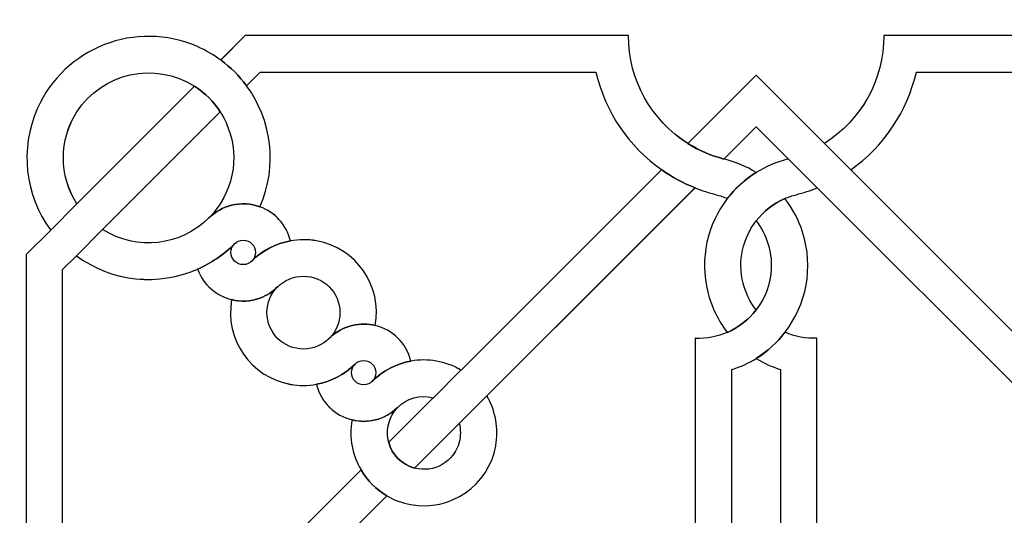
# Model space of a CAD drawing. Units: millimetres. Extents: x 46 to 198, y -115 to 132.
# Drawn here: x 125 to 173, y 23 to 48 of the extents above; entities that cross this region are included whole.
import ezdxf

# ---------------------------------------------------------------- set-up
doc = ezdxf.new("R2010")
doc.units = ezdxf.units.MM
doc.header["$MEASUREMENT"] = 0
doc.layers.add('layer 1', color=7, linetype='Continuous')

msp = doc.modelspace()

# ---------------------------------------------------------------- linework, layer by layer
at = {"layer": 'layer 1', "color": 250, "lineweight": 15}
for points, knots in [([(136.39, 38.662), (137.2812, 40.6948), (136.9572, 42.9531), (135.7315, 44.6208), (135.7315, 44.6208), (135.3797, 45.103), (134.9492, 45.5328), (134.4562, 45.8929), (134.4562, 45.8929), (134.1069, 46.1534), (133.7285, 46.3708), (133.3171, 46.5539), (133.3171, 46.5539), (130.2892, 47.8799), (126.7562, 46.5057), (125.4264, 43.4779), (125.4264, 43.4779), (124.5651, 41.5168), (124.8173, 39.2438), (126.0849, 37.5216)], [0, 0, 0, 0, 0.1666667, 0.1666667, 0.1666667, 0.1666667, 0.3333333, 0.3333333, 0.3333333, 0.3333333, 0.5, 0.5, 0.5, 0.5, 0.6666667, 0.6666667, 0.6666667, 0.6666667, 1, 1, 1, 1]), ([(154.5236, 47.0952), (154.5236, 44.8939), (155.6627, 42.9067), (157.4481, 41.7791), (157.4481, 41.7791), (157.9877, 41.4402), (158.5795, 41.1828), (159.2184, 41.0141), (159.2184, 41.0141), (159.2184, 41.0141), (159.2748, 40.9995), (159.2748, 40.9995)], [0, 0, 0, 0, 0.25, 0.25, 0.25, 0.25, 0.5, 0.5, 0.5, 0.5, 1, 1, 1, 1]), ([(128.6476, 37.5406), (130.3414, 36.4619), (132.5102, 36.7458), (133.8692, 38.1098), (133.8692, 38.1098), (134.0823, 38.3177), (134.2704, 38.5517), (134.4364, 38.8084), (134.4364, 38.8084), (135.3501, 40.2345), (135.291, 41.9972), (134.4364, 43.3327), (134.4364, 43.3327), (134.1222, 43.8304), (133.6962, 44.26), (133.1689, 44.6005), (133.1689, 44.6005), (131.218, 45.8472), (128.6255, 45.2818), (127.38, 43.3327), (127.38, 43.3327), (126.4965, 41.9541), (126.4964, 40.1883), (127.38, 38.8084)], [0, 0, 0, 0, 0.1428571, 0.1428571, 0.1428571, 0.1428571, 0.2857143, 0.2857143, 0.2857143, 0.2857143, 0.4285714, 0.4285714, 0.4285714, 0.4285714, 0.5714286, 0.5714286, 0.5714286, 0.5714286, 0.7142857, 0.7142857, 0.7142857, 0.7142857, 1, 1, 1, 1]), ([(152.9245, 45.3001), (153.3827, 43.3169), (154.5484, 41.6181), (156.1557, 40.4919), (156.1557, 40.4919), (156.6629, 40.1281), (157.2149, 39.8282), (157.7994, 39.5955), (157.7994, 39.5955), (158.1341, 39.4568), (158.4827, 39.3465), (158.837, 39.254)], [0, 0, 0, 0, 0.25, 0.25, 0.25, 0.25, 0.5, 0.5, 0.5, 0.5, 1, 1, 1, 1]), ([(175.3339, 30.6154), (175.3339, 30.6154), (165.4651, 40.4819), (165.4651, 40.4819), (165.4651, 40.4819), (165.4651, 40.4819), (160.8056, 45.1417), (160.8056, 45.1417)], [0, 0, 0, 0, 0.3333333, 0.3333333, 0.3333333, 0.3333333, 1, 1, 1, 1]), ([(124.8845, 36.3149), (124.8845, 36.3149), (126.0901, 37.5173), (126.0901, 37.5173), (126.0901, 37.5173), (126.0901, 37.5173), (127.38, 38.8084), (127.38, 38.8084), (127.38, 38.8084), (127.38, 38.8084), (133.1689, 44.6005), (133.1689, 44.6005)], [0, 0, 0, 0, 0.25, 0.25, 0.25, 0.25, 0.5, 0.5, 0.5, 0.5, 1, 1, 1, 1]), ([(126.6796, 35.5745), (126.6796, 35.5745), (127.3579, 36.2495), (127.3579, 36.2495), (127.3579, 36.2495), (127.3579, 36.2495), (128.6476, 37.5406), (128.6476, 37.5406), (128.6476, 37.5406), (128.6476, 37.5406), (134.4366, 43.3327), (134.4366, 43.3327)], [0, 0, 0, 0, 0.25, 0.25, 0.25, 0.25, 0.5, 0.5, 0.5, 0.5, 1, 1, 1, 1]), ([(174.0663, 29.3476), (174.0663, 29.3476), (163.8184, 39.5955), (163.8184, 39.5955), (163.8184, 39.5955), (163.8184, 39.5955), (163.8114, 39.5955), (163.8114, 39.5955), (163.8114, 39.5955), (163.8114, 39.5955), (162.3972, 41.0142), (162.3972, 41.0142), (162.3972, 41.0142), (162.3972, 41.0142), (162.3923, 41.0142), (162.3923, 41.0142), (162.3923, 41.0142), (162.3923, 41.0142), (160.8056, 42.6013), (160.8056, 42.6013)], [0, 0, 0, 0, 0.1666667, 0.1666667, 0.1666667, 0.1666667, 0.3333333, 0.3333333, 0.3333333, 0.3333333, 0.5, 0.5, 0.5, 0.5, 0.6666667, 0.6666667, 0.6666667, 0.6666667, 1, 1, 1, 1]), ([(162.3429, 40.9995), (161.7831, 40.8583), (161.2658, 40.6402), (160.8056, 40.3468), (160.8056, 40.3468), (160.253, 40.0063), (159.7756, 39.5684), (159.3916, 39.0682), (159.3916, 39.0682), (158.4162, 37.8057), (158.0073, 36.1227), (158.4288, 34.4589), (158.4288, 34.4589), (158.6045, 33.7377), (158.9358, 33.0638), (159.3916, 32.4757)], [0, 0, 0, 0, 0.2, 0.2, 0.2, 0.2, 0.4, 0.4, 0.4, 0.4, 0.6, 0.6, 0.6, 0.6, 1, 1, 1, 1]), ([(137.8903, 36.9835), (137.6926, 37.7904), (137.1107, 38.397), (136.39, 38.662), (136.39, 38.662), (135.9592, 38.8204), (135.4766, 38.8553), (134.9961, 38.7387), (134.9961, 38.7387), (134.5703, 38.6372), (134.1791, 38.4122), (133.8742, 38.1048)], [0, 0, 0, 0, 0.25, 0.25, 0.25, 0.25, 0.5, 0.5, 0.5, 0.5, 1, 1, 1, 1]), ([(159.6096, 30.64), (160.0401, 30.7763), (160.4413, 30.9645), (160.8101, 31.1921), (160.8101, 31.1921), (161.3623, 31.5364), (161.84, 31.9755), (162.2242, 32.4757), (162.2242, 32.4757), (163.274, 33.829), (163.6554, 35.6638), (163.0932, 37.419), (163.0932, 37.419), (162.9049, 38.0135), (162.6103, 38.5657), (162.2242, 39.0607), (162.2242, 39.0607), (162.2242, 39.0607), (162.2243, 39.0682), (162.2243, 39.0682)], [0, 0, 0, 0, 0.1666667, 0.1666667, 0.1666667, 0.1666667, 0.3333333, 0.3333333, 0.3333333, 0.3333333, 0.5, 0.5, 0.5, 0.5, 0.6666667, 0.6666667, 0.6666667, 0.6666667, 1, 1, 1, 1]), ([(157.8146, 32.1803), (158.3763, 32.1562), (158.9137, 32.2678), (159.3889, 32.4757), (159.3889, 32.4757), (159.9538, 32.7172), (160.4386, 33.0988), (160.8056, 33.5823), (160.8056, 33.5823), (161.2462, 34.1484), (161.5206, 34.8501), (161.5504, 35.6201), (161.5504, 35.6201), (161.5854, 36.4669), (161.3229, 37.2929), (160.8056, 37.9616), (160.8056, 37.9616), (160.8056, 37.9616), (160.8056, 37.9674), (160.8056, 37.9674)], [0, 0, 0, 0, 0.1666667, 0.1666667, 0.1666667, 0.1666667, 0.3333333, 0.3333333, 0.3333333, 0.3333333, 0.5, 0.5, 0.5, 0.5, 0.6666667, 0.6666667, 0.6666667, 0.6666667, 1, 1, 1, 1]), ([(160.8056, 37.9616), (160.1565, 37.1256), (159.8866, 36.0055), (160.1667, 34.8937), (160.1667, 34.8937), (160.2878, 34.4185), (160.5058, 33.9702), (160.8056, 33.5823), (160.8056, 33.5823), (160.8056, 33.5823), (160.8056, 33.5767), (160.8056, 33.5767)], [0, 0, 0, 0, 0.25, 0.25, 0.25, 0.25, 0.5, 0.5, 0.5, 0.5, 1, 1, 1, 1]), ([(127.3579, 36.2495), (129.128, 34.9458), (131.4061, 34.7485), (133.3171, 35.5903), (133.3171, 35.5903), (133.981, 35.8769), (134.5999, 36.2926), (135.142, 36.837)], [0, 0, 0, 0, 0.3333333, 0.3333333, 0.3333333, 0.3333333, 1, 1, 1, 1]), ([(135.989, 35.9915), (136.1004, 36.0981), (136.1669, 36.2495), (136.1669, 36.4163), (136.1669, 36.4163), (136.1669, 36.746), (135.8975, 37.0146), (135.5678, 37.0146), (135.5678, 37.0146), (135.4018, 37.0146), (135.2484, 36.9486), (135.142, 36.837), (135.142, 36.837), (135.0306, 36.7319), (134.9638, 36.5823), (134.9638, 36.4163), (134.9638, 36.4163), (134.9638, 36.0797), (135.2338, 35.8122), (135.5678, 35.8122), (135.5678, 35.8122), (135.7367, 35.8122), (135.8823, 35.8799), (135.9888, 35.9915), (135.9888, 35.9915), (135.9888, 35.9915), (135.989, 35.9915), (135.989, 35.9915)], [0, 0, 0, 0, 0.125, 0.125, 0.125, 0.125, 0.25, 0.25, 0.25, 0.25, 0.375, 0.375, 0.375, 0.375, 0.5, 0.5, 0.5, 0.5, 0.625, 0.625, 0.625, 0.625, 0.75, 0.75, 0.75, 0.75, 1, 1, 1, 1]), ([(142.0648, 32.8117), (142.4193, 34.7626), (141.1217, 36.6342), (139.1681, 36.9835), (139.1681, 36.9835), (138.7372, 37.0602), (138.306, 37.0602), (137.8903, 36.9784), (137.8903, 36.9784), (137.1798, 36.8523), (136.5111, 36.5106), (135.9888, 35.9915)], [0, 0, 0, 0, 0.25, 0.25, 0.25, 0.25, 0.5, 0.5, 0.5, 0.5, 1, 1, 1, 1]), ([(133.3173, 35.5903), (133.6024, 34.812), (134.2508, 34.2706), (134.9961, 34.09), (134.9961, 34.09), (135.4419, 33.9754), (135.9248, 33.9925), (136.39, 34.1642), (136.39, 34.1642), (136.7147, 34.2846), (137.0093, 34.4729), (137.2564, 34.7157)], [0, 0, 0, 0, 0.25, 0.25, 0.25, 0.25, 0.5, 0.5, 0.5, 0.5, 1, 1, 1, 1]), ([(139.8268, 32.2132), (140.1362, 32.5326), (140.3243, 32.9674), (140.3243, 33.4491), (140.3243, 33.4491), (140.3243, 34.4431), (139.5244, 35.243), (138.5292, 35.243), (138.5292, 35.243), (138.0317, 35.243), (137.5861, 35.0421), (137.2616, 34.7239), (137.2616, 34.7239), (137.2616, 34.7239), (137.2566, 34.7157), (137.2566, 34.7157), (137.2566, 34.7157), (136.9319, 34.3912), (136.7343, 33.9456), (136.7343, 33.4491), (136.7343, 33.4491), (136.7343, 32.4547), (137.5367, 31.6542), (138.5292, 31.6542), (138.5292, 31.6542), (139.0267, 31.6542), (139.4725, 31.8558), (139.797, 32.1803), (139.797, 32.1803), (139.797, 32.1803), (139.8268, 32.2132), (139.8268, 32.2132), (139.8268, 32.2132), (139.8268, 32.2132), (139.8268, 32.2132), (139.8268, 32.2132)], [0, 0, 0, 0, 0.1, 0.1, 0.1, 0.1, 0.2, 0.2, 0.2, 0.2, 0.3, 0.3, 0.3, 0.3, 0.4, 0.4, 0.4, 0.4, 0.5, 0.5, 0.5, 0.5, 0.6, 0.6, 0.6, 0.6, 0.7, 0.7, 0.7, 0.7, 0.8, 0.8, 0.8, 0.8, 1, 1, 1, 1]), ([(134.9963, 34.09), (134.6395, 32.1366), (135.9369, 30.2636), (137.8903, 29.9155), (137.8903, 29.9155), (138.3213, 29.8401), (138.7523, 29.8401), (139.1681, 29.9193), (139.1681, 29.9193), (139.8787, 30.0467), (140.5474, 30.3884), (141.0697, 30.91)], [0, 0, 0, 0, 0.25, 0.25, 0.25, 0.25, 0.5, 0.5, 0.5, 0.5, 1, 1, 1, 1]), ([(143.8182, 31.0559), (143.8182, 31.0559), (143.8182, 31.0609), (143.8182, 31.0609), (143.8182, 31.0609), (143.5949, 31.9546), (142.9015, 32.6094), (142.0648, 32.8115), (142.0648, 32.8115), (141.7036, 32.9017), (141.315, 32.9055), (140.9233, 32.8115), (140.9233, 32.8115), (140.5126, 32.7159), (140.131, 32.5068), (139.8268, 32.2132)], [0, 0, 0, 0, 0.2, 0.2, 0.2, 0.2, 0.4, 0.4, 0.4, 0.4, 0.6, 0.6, 0.6, 0.6, 1, 1, 1, 1]), ([(141.9165, 30.0607), (142.0231, 30.1755), (142.0896, 30.3205), (142.0896, 30.4892), (142.0896, 30.4892), (142.0896, 30.8182), (141.8246, 31.0856), (141.4905, 31.0856), (141.4905, 31.0856), (141.3245, 31.0856), (141.1761, 31.0223), (141.0697, 30.91), (141.0697, 30.91), (140.9582, 30.8011), (140.8935, 30.6508), (140.8935, 30.4892), (140.8935, 30.4892), (140.8935, 30.1532), (141.161, 29.8907), (141.4905, 29.8907), (141.4905, 29.8907), (141.6585, 29.8909), (141.81, 29.9542), (141.9165, 30.0607), (141.9165, 30.0607), (141.9165, 30.0607), (141.9165, 30.0607), (141.9165, 30.0607)], [0, 0, 0, 0, 0.125, 0.125, 0.125, 0.125, 0.25, 0.25, 0.25, 0.25, 0.375, 0.375, 0.375, 0.375, 0.5, 0.5, 0.5, 0.5, 0.625, 0.625, 0.625, 0.625, 0.75, 0.75, 0.75, 0.75, 1, 1, 1, 1]), ([(146.2837, 30.6154), (146.2837, 30.6154), (146.2793, 30.6154), (146.2793, 30.6154), (146.2793, 30.6154), (145.5161, 31.066), (144.64, 31.2079), (143.818, 31.0609), (143.818, 31.0609), (143.1119, 30.9348), (142.4489, 30.6013), (141.9165, 30.0607)], [0, 0, 0, 0, 0.25, 0.25, 0.25, 0.25, 0.5, 0.5, 0.5, 0.5, 1, 1, 1, 1]), ([(160.8056, 31.1921), (160.8056, 31.1921), (160.8101, 31.1921), (160.8101, 31.1921), (160.8101, 31.1921), (161.1866, 30.9594), (161.5852, 30.7763), (162.0062, 30.64)], [0, 0, 0, 0, 0.3333333, 0.3333333, 0.3333333, 0.3333333, 1, 1, 1, 1]), ([(139.1681, 29.9155), (139.3862, 29.0231), (140.0866, 28.3671), (140.9233, 28.1592), (140.9233, 28.1592), (141.2828, 28.0698), (141.6736, 28.066), (142.0648, 28.1592), (142.0648, 28.1592), (142.4762, 28.2606), (142.8451, 28.4685), (143.1493, 28.7633), (143.1493, 28.7633), (143.164, 28.7746), (143.1841, 28.7929), (143.1841, 28.7929)], [0, 0, 0, 0, 0.2, 0.2, 0.2, 0.2, 0.4, 0.4, 0.4, 0.4, 0.6, 0.6, 0.6, 0.6, 1, 1, 1, 1]), ([(140.9233, 28.1592), (140.7605, 27.2776), (140.9384, 26.411), (141.3644, 25.6954), (141.3644, 25.6954), (141.6688, 25.1783), (142.1047, 24.7383), (142.632, 24.4278), (142.632, 24.4278), (142.9858, 24.2147), (143.387, 24.064), (143.818, 23.9873), (143.818, 23.9873), (145.7716, 23.638), (147.6407, 24.9304), (147.9925, 26.8839), (147.9925, 26.8839), (148.1434, 27.7307), (147.9875, 28.6073), (147.5514, 29.3476)], [0, 0, 0, 0, 0.1666667, 0.1666667, 0.1666667, 0.1666667, 0.3333333, 0.3333333, 0.3333333, 0.3333333, 0.5, 0.5, 0.5, 0.5, 0.6666667, 0.6666667, 0.6666667, 0.6666667, 1, 1, 1, 1]), ([(144.9248, 29.257), (144.9248, 29.257), (144.9171, 29.257), (144.9171, 29.257), (144.9171, 29.257), (144.2636, 29.4358), (143.5949, 29.2215), (143.1543, 28.7581), (143.1543, 28.7581), (142.9559, 28.5502), (142.8052, 28.2879), (142.7233, 27.9893), (142.7233, 27.9893), (142.6365, 27.6736), (142.6415, 27.3554), (142.7233, 27.0607), (142.7233, 27.0607), (142.8794, 26.4567), (143.3476, 25.9604), (143.991, 25.7874), (143.991, 25.7874), (144.9496, 25.5306), (145.9326, 26.1016), (146.1924, 27.0607), (146.1924, 27.0607), (146.2716, 27.3644), (146.2716, 27.6838), (146.1924, 27.9893)], [0, 0, 0, 0, 0.125, 0.125, 0.125, 0.125, 0.25, 0.25, 0.25, 0.25, 0.375, 0.375, 0.375, 0.375, 0.5, 0.5, 0.5, 0.5, 0.625, 0.625, 0.625, 0.625, 0.75, 0.75, 0.75, 0.75, 1, 1, 1, 1]), ([(141.3644, 25.6956), (141.3644, 25.6956), (131.4925, 15.8291), (131.4925, 15.8291), (131.4925, 15.8291), (131.4925, 15.8291), (130.1974, 14.529), (130.1974, 14.529), (130.1974, 14.529), (130.1974, 14.529), (126.8356, 11.1741), (126.8356, 11.1741)], [0, 0, 0, 0, 0.25, 0.25, 0.25, 0.25, 0.5, 0.5, 0.5, 0.5, 1, 1, 1, 1])]:
    msp.add_open_spline(points, degree=3, knots=knots, dxfattribs=at)
at = {"layer": 'layer 1', "color": 147}
for points, knots in [([(135.7315, 44.6207), (136.9575, 42.9543), (137.2812, 40.6945), (136.39, 38.6619), (136.39, 38.6619), (135.9592, 38.8204), (135.4766, 38.8552), (134.9962, 38.7386), (134.9962, 38.7386), (134.5703, 38.6371), (134.1792, 38.4134), (133.8743, 38.1047), (133.8743, 38.1047), (133.8743, 38.1047), (133.8694, 38.1098), (133.8694, 38.1098), (133.8694, 38.1098), (134.0823, 38.3176), (134.2705, 38.5503), (134.4365, 38.8096), (134.4365, 38.8096), (135.3501, 40.2356), (135.2885, 41.9972), (134.4365, 43.3314), (134.4365, 43.3314), (134.1222, 43.8303), (133.6962, 44.2599), (133.1689, 44.5992), (133.1689, 44.5992), (131.218, 45.8472), (128.6255, 45.2817), (127.3775, 43.3314), (127.3775, 43.3314), (126.4966, 41.954), (126.4964, 40.187), (127.3775, 38.8096), (127.3775, 38.8096), (127.3775, 38.8096), (126.0902, 37.5172), (126.0902, 37.5172), (126.0902, 37.5172), (126.0902, 37.5172), (126.0851, 37.5203), (126.0851, 37.5203), (126.0851, 37.5203), (124.8174, 39.2439), (124.5651, 41.5167), (125.4265, 43.4791), (125.4265, 43.4791), (126.7537, 46.5058), (130.2893, 47.8798), (133.3171, 46.5526), (133.3171, 46.5526), (133.7287, 46.3695), (134.107, 46.1533), (134.4562, 45.8915), (134.4562, 45.8915), (134.9494, 45.5327), (135.3798, 45.1017), (135.7315, 44.6207), (135.7315, 44.6207), (135.7315, 44.6207), (135.7315, 44.6207), (135.7315, 44.6207)], [0, 0, 0, 0, 0.0588235, 0.0588235, 0.0588235, 0.0588235, 0.1176471, 0.1176471, 0.1176471, 0.1176471, 0.1764706, 0.1764706, 0.1764706, 0.1764706, 0.2352941, 0.2352941, 0.2352941, 0.2352941, 0.2941176, 0.2941176, 0.2941176, 0.2941176, 0.3529412, 0.3529412, 0.3529412, 0.3529412, 0.4117647, 0.4117647, 0.4117647, 0.4117647, 0.4705882, 0.4705882, 0.4705882, 0.4705882, 0.5294118, 0.5294118, 0.5294118, 0.5294118, 0.5882353, 0.5882353, 0.5882353, 0.5882353, 0.6470588, 0.6470588, 0.6470588, 0.6470588, 0.7058824, 0.7058824, 0.7058824, 0.7058824, 0.7647059, 0.7647059, 0.7647059, 0.7647059, 0.8235294, 0.8235294, 0.8235294, 0.8235294, 0.8823529, 0.8823529, 0.8823529, 0.8823529, 1, 1, 1, 1]), ([(157.7994, 39.5969), (157.2149, 39.8282), (156.6628, 40.1293), (156.1558, 40.4919), (156.1558, 40.4919), (154.5484, 41.6182), (153.3827, 43.3168), (152.9245, 45.3013), (152.9245, 45.3013), (152.9245, 45.3013), (136.4046, 45.3015), (136.4046, 45.3015), (136.4046, 45.3015), (136.4046, 45.3015), (135.7315, 44.6207), (135.7315, 44.6207), (135.7315, 44.6207), (135.3823, 45.1017), (134.9493, 45.5327), (134.4588, 45.8941), (134.4588, 45.8941), (134.4588, 45.8941), (135.6644, 47.0952), (135.6644, 47.0952), (135.6644, 47.0952), (135.6644, 47.0952), (154.5236, 47.0952), (154.5236, 47.0952), (154.5236, 47.0952), (154.5236, 44.8938), (155.6627, 42.9054), (157.4481, 41.7817), (157.4481, 41.7817), (157.9877, 41.4402), (158.5795, 41.184), (159.2184, 41.014), (159.2184, 41.014), (159.2382, 41.009), (159.2528, 41.0039), (159.2749, 41.0007), (159.2749, 41.0007), (159.8175, 40.8645), (160.3347, 40.6451), (160.8057, 40.3505), (160.8057, 40.3505), (160.8057, 40.3505), (160.8057, 40.3454), (160.8057, 40.3454), (160.8057, 40.3454), (160.253, 40.0062), (159.7756, 39.5721), (159.3916, 39.0694), (159.3916, 39.0694), (159.2136, 39.1423), (159.0251, 39.2088), (158.837, 39.2577), (158.837, 39.2577), (158.4827, 39.3452), (158.1339, 39.4568), (157.7994, 39.5967), (157.7994, 39.5967), (157.7994, 39.5967), (157.7994, 39.5969), (157.7994, 39.5969)], [0, 0, 0, 0, 0.0588235, 0.0588235, 0.0588235, 0.0588235, 0.1176471, 0.1176471, 0.1176471, 0.1176471, 0.1764706, 0.1764706, 0.1764706, 0.1764706, 0.2352941, 0.2352941, 0.2352941, 0.2352941, 0.2941176, 0.2941176, 0.2941176, 0.2941176, 0.3529412, 0.3529412, 0.3529412, 0.3529412, 0.4117647, 0.4117647, 0.4117647, 0.4117647, 0.4705882, 0.4705882, 0.4705882, 0.4705882, 0.5294118, 0.5294118, 0.5294118, 0.5294118, 0.5882353, 0.5882353, 0.5882353, 0.5882353, 0.6470588, 0.6470588, 0.6470588, 0.6470588, 0.7058824, 0.7058824, 0.7058824, 0.7058824, 0.7647059, 0.7647059, 0.7647059, 0.7647059, 0.8235294, 0.8235294, 0.8235294, 0.8235294, 0.8823529, 0.8823529, 0.8823529, 0.8823529, 1, 1, 1, 1]), ([(187.1792, 43.3276), (187.1792, 43.3276), (185.8843, 44.6207), (185.8843, 44.6207), (185.8843, 44.6207), (185.8843, 44.6207), (185.2062, 45.3015), (185.2062, 45.3015), (185.2062, 45.3015), (185.2062, 45.3015), (168.6913, 45.3015), (168.6913, 45.3015), (168.6913, 45.3015), (168.2432, 43.353), (167.0965, 41.6378), (165.4651, 40.4866), (165.4651, 40.4866), (165.4651, 40.4866), (165.4651, 40.4818), (165.4651, 40.4818), (165.4651, 40.4818), (165.4651, 40.4818), (164.1677, 41.7792), (164.1677, 41.7792), (164.1677, 41.7792), (165.9924, 42.9352), (167.094, 44.9395), (167.094, 47.0952), (167.094, 47.0952), (167.094, 47.0952), (185.9509, 47.0952), (185.9509, 47.0952), (185.9509, 47.0952), (185.9509, 47.0952), (187.1571, 45.8883), (187.1571, 45.8883), (187.1571, 45.8883), (187.1571, 45.8883), (188.4471, 44.5992), (188.4471, 44.5992), (188.4471, 44.5992), (188.4471, 44.5992), (194.2358, 38.8096), (194.2358, 38.8096), (194.2358, 38.8096), (193.8967, 38.2823), (193.4607, 37.8563), (192.963, 37.5418), (192.963, 37.5418), (192.963, 37.5418), (187.1792, 43.3276), (187.1792, 43.3276)], [0, 0, 0, 0, 0.0714286, 0.0714286, 0.0714286, 0.0714286, 0.1428571, 0.1428571, 0.1428571, 0.1428571, 0.2142857, 0.2142857, 0.2142857, 0.2142857, 0.2857143, 0.2857143, 0.2857143, 0.2857143, 0.3571429, 0.3571429, 0.3571429, 0.3571429, 0.4285714, 0.4285714, 0.4285714, 0.4285714, 0.5, 0.5, 0.5, 0.5, 0.5714286, 0.5714286, 0.5714286, 0.5714286, 0.6428571, 0.6428571, 0.6428571, 0.6428571, 0.7142857, 0.7142857, 0.7142857, 0.7142857, 0.7857143, 0.7857143, 0.7857143, 0.7857143, 0.8571429, 0.8571429, 0.8571429, 0.8571429, 1, 1, 1, 1]), ([(165.4651, 40.4818), (165.4651, 40.4818), (175.3339, 30.6153), (175.3339, 30.6153), (175.3339, 30.6153), (174.8143, 30.3104), (174.3738, 29.8749), (174.0664, 29.3475), (174.0664, 29.3475), (174.0664, 29.3475), (163.8184, 39.5969), (163.8184, 39.5969), (163.8184, 39.5969), (163.8184, 39.5969), (163.8114, 39.5969), (163.8114, 39.5969), (163.8114, 39.5969), (163.8114, 39.5969), (162.3972, 41.0142), (162.3972, 41.0142), (162.3972, 41.0142), (162.3972, 41.0142), (162.3924, 41.0142), (162.3924, 41.0142), (162.3924, 41.0142), (162.3924, 41.0142), (160.8057, 42.6012), (160.8057, 42.6012), (160.8057, 42.6012), (160.8057, 42.6012), (159.2186, 41.0142), (159.2186, 41.0142), (159.2186, 41.0142), (158.5797, 41.184), (157.985, 41.44), (157.4481, 41.779), (157.4481, 41.779), (157.4481, 41.779), (160.8057, 45.143), (160.8057, 45.143), (160.8057, 45.143), (160.8057, 45.143), (165.4651, 40.4818), (165.4651, 40.4818)], [0, 0, 0, 0, 0.0833333, 0.0833333, 0.0833333, 0.0833333, 0.1666667, 0.1666667, 0.1666667, 0.1666667, 0.25, 0.25, 0.25, 0.25, 0.3333333, 0.3333333, 0.3333333, 0.3333333, 0.4166667, 0.4166667, 0.4166667, 0.4166667, 0.5, 0.5, 0.5, 0.5, 0.5833333, 0.5833333, 0.5833333, 0.5833333, 0.6666667, 0.6666667, 0.6666667, 0.6666667, 0.75, 0.75, 0.75, 0.75, 0.8333333, 0.8333333, 0.8333333, 0.8333333, 1, 1, 1, 1]), ([(134.4367, 43.3314), (134.4367, 43.3314), (128.6476, 37.5418), (128.6476, 37.5418), (128.6476, 37.5418), (128.6476, 37.5418), (127.3579, 36.2494), (127.3579, 36.2494), (127.3579, 36.2494), (127.3579, 36.2494), (126.6797, 35.5744), (126.6797, 35.5744), (126.6797, 35.5744), (126.6797, 35.5744), (126.6797, 19.0539), (126.6797, 19.0539), (126.6797, 19.0539), (128.6255, 18.6078), (130.3412, 17.4604), (131.4924, 15.8303), (131.4924, 15.8303), (131.4924, 15.8303), (130.1975, 14.5289), (130.1975, 14.5289), (130.1975, 14.5289), (129.0413, 16.3576), (127.0383, 17.4554), (124.8846, 17.4554), (124.8846, 17.4554), (124.8846, 17.4554), (124.8846, 36.3148), (124.8846, 36.3148), (124.8846, 36.3148), (124.8846, 36.3148), (126.0902, 37.5172), (126.0902, 37.5172), (126.0902, 37.5172), (126.0902, 37.5172), (127.38, 38.8096), (127.38, 38.8096), (127.38, 38.8096), (127.38, 38.8096), (133.1689, 44.5992), (133.1689, 44.5992), (133.1689, 44.5992), (133.6962, 44.2599), (134.1222, 43.8302), (134.4365, 43.3314), (134.4365, 43.3314), (134.4365, 43.3314), (134.4367, 43.3314), (134.4367, 43.3314)], [0, 0, 0, 0, 0.0714286, 0.0714286, 0.0714286, 0.0714286, 0.1428571, 0.1428571, 0.1428571, 0.1428571, 0.2142857, 0.2142857, 0.2142857, 0.2142857, 0.2857143, 0.2857143, 0.2857143, 0.2857143, 0.3571429, 0.3571429, 0.3571429, 0.3571429, 0.4285714, 0.4285714, 0.4285714, 0.4285714, 0.5, 0.5, 0.5, 0.5, 0.5714286, 0.5714286, 0.5714286, 0.5714286, 0.6428571, 0.6428571, 0.6428571, 0.6428571, 0.7142857, 0.7142857, 0.7142857, 0.7142857, 0.7857143, 0.7857143, 0.7857143, 0.7857143, 0.8571429, 0.8571429, 0.8571429, 0.8571429, 1, 1, 1, 1]), ([(162.3972, 41.0142), (162.3972, 41.0142), (163.8114, 39.5969), (163.8114, 39.5969), (163.8114, 39.5969), (163.4724, 39.4568), (163.1324, 39.3477), (162.7788, 39.2577), (162.7788, 39.2577), (162.5855, 39.2058), (162.4022, 39.1423), (162.2242, 39.0694), (162.2242, 39.0694), (162.2242, 39.0694), (162.2244, 39.0631), (162.2244, 39.0631), (162.2244, 39.0631), (161.6571, 38.8229), (161.1765, 38.4407), (160.8057, 37.9671), (160.8057, 37.9671), (160.8057, 37.9671), (160.8057, 37.9628), (160.8057, 37.9628), (160.8057, 37.9628), (160.1565, 37.1243), (159.8866, 36.0067), (160.1668, 34.8936), (160.1668, 34.8936), (160.2879, 34.4184), (160.5058, 33.9714), (160.8057, 33.5822), (160.8057, 33.5822), (160.4388, 33.1), (159.9538, 32.7196), (159.389, 32.4744), (159.389, 32.4744), (158.9333, 33.0639), (158.6043, 33.7389), (158.4288, 34.4576), (158.4288, 34.4576), (158.0075, 36.1215), (158.416, 37.8068), (159.389, 39.0694), (159.389, 39.0694), (159.7758, 39.5683), (160.253, 40.0062), (160.8057, 40.3454), (160.8057, 40.3454), (161.266, 40.6401), (161.7831, 40.8582), (162.3402, 41.0007), (162.3402, 41.0007), (162.358, 41.0039), (162.3726, 41.009), (162.3922, 41.014), (162.3922, 41.014), (162.3922, 41.014), (162.3972, 41.0142), (162.3972, 41.0142)], [0, 0, 0, 0, 0.0625, 0.0625, 0.0625, 0.0625, 0.125, 0.125, 0.125, 0.125, 0.1875, 0.1875, 0.1875, 0.1875, 0.25, 0.25, 0.25, 0.25, 0.3125, 0.3125, 0.3125, 0.3125, 0.375, 0.375, 0.375, 0.375, 0.4375, 0.4375, 0.4375, 0.4375, 0.5, 0.5, 0.5, 0.5, 0.5625, 0.5625, 0.5625, 0.5625, 0.625, 0.625, 0.625, 0.625, 0.6875, 0.6875, 0.6875, 0.6875, 0.75, 0.75, 0.75, 0.75, 0.8125, 0.8125, 0.8125, 0.8125, 0.875, 0.875, 0.875, 0.875, 1, 1, 1, 1]), ([(157.7994, 39.5969), (157.7994, 39.5969), (143.9912, 25.7886), (143.9912, 25.7886), (143.9912, 25.7886), (143.3478, 25.9604), (142.8793, 26.4553), (142.7233, 27.0594), (142.7233, 27.0594), (142.7233, 27.0594), (144.9171, 29.2557), (144.9171, 29.2557), (144.9171, 29.2557), (144.9171, 29.2557), (144.9248, 29.2557), (144.9248, 29.2557), (144.9248, 29.2557), (144.9248, 29.2557), (146.2794, 30.6153), (146.2794, 30.6153), (146.2794, 30.6153), (146.2794, 30.6153), (146.2837, 30.6153), (146.2837, 30.6153), (146.2837, 30.6153), (146.2837, 30.6153), (156.1507, 40.4866), (156.1507, 40.4866), (156.1507, 40.4866), (156.1507, 40.4866), (156.1559, 40.4919), (156.1559, 40.4919), (156.1559, 40.4919), (156.663, 40.1293), (157.2149, 39.8282), (157.7994, 39.5967), (157.7994, 39.5967), (157.7994, 39.5967), (157.7994, 39.5969), (157.7994, 39.5969)], [0, 0, 0, 0, 0.0909091, 0.0909091, 0.0909091, 0.0909091, 0.1818182, 0.1818182, 0.1818182, 0.1818182, 0.2727273, 0.2727273, 0.2727273, 0.2727273, 0.3636364, 0.3636364, 0.3636364, 0.3636364, 0.4545455, 0.4545455, 0.4545455, 0.4545455, 0.5454545, 0.5454545, 0.5454545, 0.5454545, 0.6363636, 0.6363636, 0.6363636, 0.6363636, 0.7272727, 0.7272727, 0.7272727, 0.7272727, 0.8181818, 0.8181818, 0.8181818, 0.8181818, 1, 1, 1, 1]), ([(137.8903, 36.9848), (137.8903, 36.9848), (137.8903, 36.9784), (137.8903, 36.9784), (137.8903, 36.9784), (137.1799, 36.8537), (136.5111, 36.5119), (135.9888, 35.9902), (135.9888, 35.9902), (136.1004, 36.0967), (136.1669, 36.2494), (136.1669, 36.4162), (136.1669, 36.4162), (136.1671, 36.7471), (135.8976, 37.0145), (135.5679, 37.0145), (135.5679, 37.0145), (135.4019, 37.0145), (135.2484, 36.9485), (135.142, 36.837), (135.142, 36.837), (134.6, 36.2926), (133.9808, 35.8781), (133.3171, 35.5902), (133.3171, 35.5902), (131.4061, 34.7472), (129.1281, 34.9456), (127.3578, 36.2494), (127.3578, 36.2494), (127.3578, 36.2494), (128.6451, 37.5418), (128.6451, 37.5418), (128.6451, 37.5418), (130.3387, 36.4618), (132.5102, 36.747), (133.8692, 38.1098), (133.8692, 38.1098), (133.8692, 38.1098), (133.8743, 38.1047), (133.8743, 38.1047), (133.8743, 38.1047), (134.1794, 38.4134), (134.5703, 38.6371), (134.9962, 38.7386), (134.9962, 38.7386), (135.4768, 38.8552), (135.959, 38.8179), (136.39, 38.6619), (136.39, 38.6619), (137.1107, 38.3969), (137.6927, 37.7903), (137.8903, 36.9847), (137.8903, 36.9847), (137.8903, 36.9847), (137.8903, 36.9848), (137.8903, 36.9848)], [0, 0, 0, 0, 0.0666667, 0.0666667, 0.0666667, 0.0666667, 0.1333333, 0.1333333, 0.1333333, 0.1333333, 0.2, 0.2, 0.2, 0.2, 0.2666667, 0.2666667, 0.2666667, 0.2666667, 0.3333333, 0.3333333, 0.3333333, 0.3333333, 0.4, 0.4, 0.4, 0.4, 0.4666667, 0.4666667, 0.4666667, 0.4666667, 0.5333333, 0.5333333, 0.5333333, 0.5333333, 0.6, 0.6, 0.6, 0.6, 0.6666667, 0.6666667, 0.6666667, 0.6666667, 0.7333333, 0.7333333, 0.7333333, 0.7333333, 0.8, 0.8, 0.8, 0.8, 0.8666667, 0.8666667, 0.8666667, 0.8666667, 1, 1, 1, 1]), ([(160.8057, 33.5822), (161.2462, 34.1484), (161.5206, 34.85), (161.5504, 35.6188), (161.5504, 35.6188), (161.5854, 36.4658), (161.3229, 37.2928), (160.8057, 37.9628), (160.8057, 37.9628), (160.8057, 37.9628), (160.8057, 37.9673), (160.8057, 37.9673), (160.8057, 37.9673), (161.1765, 38.4407), (161.657, 38.8229), (162.2267, 39.0631), (162.2267, 39.0631), (162.6103, 38.5669), (162.905, 38.0147), (163.0933, 37.4189), (163.0933, 37.4189), (163.6554, 35.6677), (163.2738, 33.8289), (162.2267, 32.4744), (162.2267, 32.4744), (161.8402, 31.9742), (161.3648, 31.5363), (160.8102, 31.192), (160.8102, 31.192), (160.4413, 30.9658), (160.0399, 30.7775), (159.6096, 30.6399), (159.6096, 30.6399), (159.6096, 30.6399), (159.6096, 20.9739), (159.6096, 20.9739), (159.6096, 20.9739), (158.7477, 20.8764), (157.8962, 20.6492), (157.0888, 20.3217), (157.0888, 20.3217), (157.0888, 20.3217), (157.0838, 20.3217), (157.0838, 20.3217), (157.0838, 20.3217), (156.8613, 20.8947), (156.5095, 21.417), (156.0639, 21.8378), (156.0639, 21.8378), (156.6331, 22.092), (157.2149, 22.2999), (157.8145, 22.4546), (157.8145, 22.4546), (157.8145, 22.4546), (157.8147, 32.1835), (157.8147, 32.1835), (157.8147, 32.1835), (158.3763, 32.1562), (158.9137, 32.2665), (159.389, 32.4744), (159.389, 32.4744), (159.9538, 32.7196), (160.4413, 33.1), (160.8057, 33.5822), (160.8057, 33.5822), (160.8057, 33.5822), (160.8057, 33.5822), (160.8057, 33.5822)], [0, 0, 0, 0, 0.0555556, 0.0555556, 0.0555556, 0.0555556, 0.1111111, 0.1111111, 0.1111111, 0.1111111, 0.1666667, 0.1666667, 0.1666667, 0.1666667, 0.2222222, 0.2222222, 0.2222222, 0.2222222, 0.2777778, 0.2777778, 0.2777778, 0.2777778, 0.3333333, 0.3333333, 0.3333333, 0.3333333, 0.3888889, 0.3888889, 0.3888889, 0.3888889, 0.4444444, 0.4444444, 0.4444444, 0.4444444, 0.5, 0.5, 0.5, 0.5, 0.5555556, 0.5555556, 0.5555556, 0.5555556, 0.6111111, 0.6111111, 0.6111111, 0.6111111, 0.6666667, 0.6666667, 0.6666667, 0.6666667, 0.7222222, 0.7222222, 0.7222222, 0.7222222, 0.7777778, 0.7777778, 0.7777778, 0.7777778, 0.8333333, 0.8333333, 0.8333333, 0.8333333, 0.8888889, 0.8888889, 0.8888889, 0.8888889, 1, 1, 1, 1]), ([(139.1681, 36.9848), (141.1219, 36.6343), (142.4191, 34.7637), (142.0648, 32.8129), (142.0648, 32.8129), (141.7037, 32.9004), (141.315, 32.9054), (140.9234, 32.8129), (140.9234, 32.8129), (140.5126, 32.7146), (140.131, 32.5067), (139.8268, 32.2119), (139.8268, 32.2119), (140.1362, 32.5313), (140.3243, 32.9686), (140.3243, 33.4491), (140.3243, 33.4491), (140.3245, 34.443), (139.5244, 35.2442), (138.5292, 35.2442), (138.5292, 35.2442), (138.0317, 35.2442), (137.5861, 35.042), (137.2616, 34.7226), (137.2616, 34.7226), (137.2616, 34.7226), (137.2566, 34.7168), (137.2566, 34.7168), (137.2566, 34.7168), (137.0094, 34.4741), (136.7145, 34.2846), (136.39, 34.1642), (136.39, 34.1642), (135.9224, 33.9899), (135.4417, 33.9764), (134.9962, 34.0887), (134.9962, 34.0887), (134.2484, 34.2695), (133.6024, 34.8119), (133.3171, 35.5902), (133.3171, 35.5902), (133.981, 35.8781), (134.6, 36.2926), (135.142, 36.837), (135.142, 36.837), (135.0306, 36.7306), (134.9638, 36.5822), (134.9638, 36.4162), (134.9638, 36.4162), (134.964, 36.0797), (135.2339, 35.8121), (135.5679, 35.8121), (135.5679, 35.8121), (135.7368, 35.8121), (135.8823, 35.8799), (135.9888, 35.9902), (135.9888, 35.9902), (136.5113, 36.5137), (137.1799, 36.8535), (137.8903, 36.9784), (137.8903, 36.9784), (138.3062, 37.0614), (138.7371, 37.0614), (139.1681, 36.9847), (139.1681, 36.9847), (139.1681, 36.9847), (139.1681, 36.9848), (139.1681, 36.9848)], [0, 0, 0, 0, 0.0555556, 0.0555556, 0.0555556, 0.0555556, 0.1111111, 0.1111111, 0.1111111, 0.1111111, 0.1666667, 0.1666667, 0.1666667, 0.1666667, 0.2222222, 0.2222222, 0.2222222, 0.2222222, 0.2777778, 0.2777778, 0.2777778, 0.2777778, 0.3333333, 0.3333333, 0.3333333, 0.3333333, 0.3888889, 0.3888889, 0.3888889, 0.3888889, 0.4444444, 0.4444444, 0.4444444, 0.4444444, 0.5, 0.5, 0.5, 0.5, 0.5555556, 0.5555556, 0.5555556, 0.5555556, 0.6111111, 0.6111111, 0.6111111, 0.6111111, 0.6666667, 0.6666667, 0.6666667, 0.6666667, 0.7222222, 0.7222222, 0.7222222, 0.7222222, 0.7777778, 0.7777778, 0.7777778, 0.7777778, 0.8333333, 0.8333333, 0.8333333, 0.8333333, 0.8888889, 0.8888889, 0.8888889, 0.8888889, 1, 1, 1, 1]), ([(143.8182, 31.0609), (143.1144, 30.936), (142.4489, 30.6), (141.9166, 30.0606), (141.9166, 30.0606), (142.0231, 30.1755), (142.0896, 30.3205), (142.0896, 30.4904), (142.0896, 30.4904), (142.0896, 30.8181), (141.8246, 31.0855), (141.4906, 31.0855), (141.4906, 31.0855), (141.3246, 31.0855), (141.1761, 31.021), (141.0698, 30.9112), (141.0698, 30.9112), (140.5475, 30.3871), (139.8787, 30.0454), (139.1681, 29.9192), (139.1681, 29.9192), (138.7526, 29.84), (138.3213, 29.84), (137.8903, 29.9142), (137.8903, 29.9142), (135.9369, 30.2635), (134.6393, 32.1351), (134.9962, 34.0887), (134.9962, 34.0887), (135.4419, 33.9766), (135.9222, 33.9924), (136.39, 34.1642), (136.39, 34.1642), (136.7147, 34.2846), (137.0094, 34.4741), (137.2564, 34.7168), (137.2564, 34.7168), (136.9319, 34.3911), (136.7343, 33.9468), (136.7343, 33.4491), (136.7343, 33.4491), (136.7343, 32.4546), (137.5367, 31.6542), (138.5292, 31.6542), (138.5292, 31.6542), (139.0267, 31.6542), (139.4725, 31.8557), (139.797, 32.1815), (139.797, 32.1815), (139.807, 32.1872), (139.8166, 32.1948), (139.8268, 32.2119), (139.8268, 32.2119), (140.1335, 32.5067), (140.5126, 32.7146), (140.9234, 32.8129), (140.9234, 32.8129), (141.315, 32.9054), (141.7035, 32.9002), (142.0648, 32.8129), (142.0648, 32.8129), (142.9017, 32.608), (143.5949, 31.9521), (143.818, 31.0609), (143.818, 31.0609), (143.818, 31.0609), (143.8182, 31.0609), (143.8182, 31.0609)], [0, 0, 0, 0, 0.0555556, 0.0555556, 0.0555556, 0.0555556, 0.1111111, 0.1111111, 0.1111111, 0.1111111, 0.1666667, 0.1666667, 0.1666667, 0.1666667, 0.2222222, 0.2222222, 0.2222222, 0.2222222, 0.2777778, 0.2777778, 0.2777778, 0.2777778, 0.3333333, 0.3333333, 0.3333333, 0.3333333, 0.3888889, 0.3888889, 0.3888889, 0.3888889, 0.4444444, 0.4444444, 0.4444444, 0.4444444, 0.5, 0.5, 0.5, 0.5, 0.5555556, 0.5555556, 0.5555556, 0.5555556, 0.6111111, 0.6111111, 0.6111111, 0.6111111, 0.6666667, 0.6666667, 0.6666667, 0.6666667, 0.7222222, 0.7222222, 0.7222222, 0.7222222, 0.7777778, 0.7777778, 0.7777778, 0.7777778, 0.8333333, 0.8333333, 0.8333333, 0.8333333, 0.8888889, 0.8888889, 0.8888889, 0.8888889, 1, 1, 1, 1]), ([(170.5257, 17.6387), (170.2214, 17.0815), (169.7136, 16.6803), (169.1268, 16.5021), (169.1268, 16.5021), (168.3447, 17.7154), (167.3272, 18.7282), (166.1407, 19.4907), (166.1407, 19.4907), (165.6288, 19.8165), (165.091, 20.0923), (164.527, 20.3217), (164.527, 20.3217), (163.7271, 20.6469), (162.8776, 20.8699), (162.0062, 20.9764), (162.0062, 20.9764), (162.0062, 20.9764), (162.0062, 30.6399), (162.0062, 30.6399), (162.0062, 30.6399), (161.5854, 30.7801), (161.1841, 30.9606), (160.8102, 31.1946), (160.8102, 31.1946), (161.3623, 31.5388), (161.84, 31.9742), (162.2242, 32.4769), (162.2242, 32.4769), (162.7219, 32.2582), (163.2593, 32.1624), (163.8012, 32.1833), (163.8012, 32.1833), (163.8012, 32.1833), (163.8013, 22.4584), (163.8013, 22.4584), (163.8013, 22.4584), (164.4052, 22.2936), (164.9872, 22.092), (165.5519, 21.8378), (165.5519, 21.8378), (166.1536, 21.5677), (166.7327, 21.2533), (167.2753, 20.8895), (167.2753, 20.8895), (168.5526, 20.0376), (169.6642, 18.9361), (170.5256, 17.6385), (170.5256, 17.6385), (170.5256, 17.6385), (170.5257, 17.6387), (170.5257, 17.6387)], [0, 0, 0, 0, 0.0714286, 0.0714286, 0.0714286, 0.0714286, 0.1428571, 0.1428571, 0.1428571, 0.1428571, 0.2142857, 0.2142857, 0.2142857, 0.2142857, 0.2857143, 0.2857143, 0.2857143, 0.2857143, 0.3571429, 0.3571429, 0.3571429, 0.3571429, 0.4285714, 0.4285714, 0.4285714, 0.4285714, 0.5, 0.5, 0.5, 0.5, 0.5714286, 0.5714286, 0.5714286, 0.5714286, 0.6428571, 0.6428571, 0.6428571, 0.6428571, 0.7142857, 0.7142857, 0.7142857, 0.7142857, 0.7857143, 0.7857143, 0.7857143, 0.7857143, 0.8571429, 0.8571429, 0.8571429, 0.8571429, 1, 1, 1, 1]), ([(143.8182, 31.0609), (144.64, 31.2066), (145.5186, 31.0672), (146.2792, 30.6153), (146.2792, 30.6153), (146.2792, 30.6153), (144.9248, 29.2557), (144.9248, 29.2557), (144.9248, 29.2557), (144.9248, 29.2557), (144.9196, 29.2557), (144.9196, 29.2557), (144.9196, 29.2557), (144.2636, 29.4357), (143.5949, 29.2227), (143.1543, 28.758), (143.1543, 28.758), (143.1543, 28.758), (143.1495, 28.7632), (143.1495, 28.7632), (143.1495, 28.7632), (142.8451, 28.4709), (142.4763, 28.263), (142.0648, 28.1629), (142.0648, 28.1629), (141.6737, 28.0647), (141.2827, 28.0697), (140.9234, 28.1629), (140.9234, 28.1629), (140.0866, 28.3696), (139.3863, 29.023), (139.1681, 29.9142), (139.1681, 29.9142), (139.1681, 29.9142), (139.1681, 29.9192), (139.1681, 29.9192), (139.1681, 29.9192), (139.8787, 30.0481), (140.5475, 30.3871), (141.0698, 30.9112), (141.0698, 30.9112), (140.9582, 30.8048), (140.8935, 30.6507), (140.8935, 30.4904), (140.8935, 30.4904), (140.8937, 30.1544), (141.1611, 29.8894), (141.4906, 29.8894), (141.4906, 29.8894), (141.6586, 29.8896), (141.81, 29.9579), (141.9166, 30.0644), (141.9166, 30.0644), (142.4491, 30.6), (143.1144, 30.936), (143.818, 31.0609), (143.818, 31.0609), (143.818, 31.0609), (143.8182, 31.0609), (143.8182, 31.0609)], [0, 0, 0, 0, 0.0625, 0.0625, 0.0625, 0.0625, 0.125, 0.125, 0.125, 0.125, 0.1875, 0.1875, 0.1875, 0.1875, 0.25, 0.25, 0.25, 0.25, 0.3125, 0.3125, 0.3125, 0.3125, 0.375, 0.375, 0.375, 0.375, 0.4375, 0.4375, 0.4375, 0.4375, 0.5, 0.5, 0.5, 0.5, 0.5625, 0.5625, 0.5625, 0.5625, 0.625, 0.625, 0.625, 0.625, 0.6875, 0.6875, 0.6875, 0.6875, 0.75, 0.75, 0.75, 0.75, 0.8125, 0.8125, 0.8125, 0.8125, 0.875, 0.875, 0.875, 0.875, 1, 1, 1, 1]), ([(147.5514, 29.3475), (147.9875, 28.6073), (148.1435, 27.7307), (147.9925, 26.8839), (147.9925, 26.8839), (147.6407, 24.9303), (145.7716, 23.6379), (143.818, 23.9885), (143.818, 23.9885), (143.387, 24.0639), (142.9858, 24.2147), (142.632, 24.4277), (142.632, 24.4277), (142.1049, 24.7371), (141.6686, 25.1795), (141.3644, 25.6953), (141.3644, 25.6953), (140.9386, 26.411), (140.7604, 27.2773), (140.9234, 28.1592), (140.9234, 28.1592), (141.2829, 28.0697), (141.6737, 28.0647), (142.0648, 28.1592), (142.0648, 28.1592), (142.4763, 28.2605), (142.8451, 28.4684), (143.1493, 28.7632), (143.1493, 28.7632), (143.1493, 28.7632), (143.1545, 28.758), (143.1545, 28.758), (143.1545, 28.758), (142.956, 28.5501), (142.8052, 28.2853), (142.7233, 27.9879), (142.7233, 27.9879), (142.6365, 27.6735), (142.6416, 27.3541), (142.7233, 27.0594), (142.7233, 27.0594), (142.882, 26.4553), (143.3477, 25.9578), (143.9911, 25.7886), (143.9911, 25.7886), (144.9496, 25.5281), (145.9326, 26.1028), (146.1924, 27.0594), (146.1924, 27.0594), (146.2716, 27.3643), (146.2716, 27.6838), (146.1924, 27.9879), (146.1924, 27.9879), (146.1924, 27.9879), (147.5514, 29.3475), (147.5514, 29.3475)], [0, 0, 0, 0, 0.0666667, 0.0666667, 0.0666667, 0.0666667, 0.1333333, 0.1333333, 0.1333333, 0.1333333, 0.2, 0.2, 0.2, 0.2, 0.2666667, 0.2666667, 0.2666667, 0.2666667, 0.3333333, 0.3333333, 0.3333333, 0.3333333, 0.4, 0.4, 0.4, 0.4, 0.4666667, 0.4666667, 0.4666667, 0.4666667, 0.5333333, 0.5333333, 0.5333333, 0.5333333, 0.6, 0.6, 0.6, 0.6, 0.6666667, 0.6666667, 0.6666667, 0.6666667, 0.7333333, 0.7333333, 0.7333333, 0.7333333, 0.8, 0.8, 0.8, 0.8, 0.8666667, 0.8666667, 0.8666667, 0.8666667, 1, 1, 1, 1]), ([(142.632, 24.4277), (142.632, 24.4277), (130.965, 12.7611), (130.965, 12.7611), (130.965, 12.7611), (130.965, 12.7611), (129.3778, 11.1716), (129.3778, 11.1716), (129.3778, 11.1716), (129.3778, 11.1716), (130.965, 9.5793), (130.965, 9.5793), (130.965, 9.5793), (130.797, 8.9416), (130.5397, 8.3489), (130.1975, 7.8115), (130.1975, 7.8115), (130.1975, 7.8115), (126.8356, 11.1716), (126.8356, 11.1716), (126.8356, 11.1716), (126.8356, 11.1716), (130.1975, 14.5289), (130.1975, 14.5289), (130.1975, 14.5289), (130.1975, 14.5289), (131.4925, 15.8303), (131.4925, 15.8303), (131.4925, 15.8303), (131.4925, 15.8303), (141.3644, 25.6955), (141.3644, 25.6955), (141.3644, 25.6955), (141.6688, 25.1795), (142.1047, 24.737), (142.632, 24.4277), (142.632, 24.4277), (142.632, 24.4277), (142.632, 24.4277), (142.632, 24.4277)], [0, 0, 0, 0, 0.0909091, 0.0909091, 0.0909091, 0.0909091, 0.1818182, 0.1818182, 0.1818182, 0.1818182, 0.2727273, 0.2727273, 0.2727273, 0.2727273, 0.3636364, 0.3636364, 0.3636364, 0.3636364, 0.4545455, 0.4545455, 0.4545455, 0.4545455, 0.5454545, 0.5454545, 0.5454545, 0.5454545, 0.6363636, 0.6363636, 0.6363636, 0.6363636, 0.7272727, 0.7272727, 0.7272727, 0.7272727, 0.8181818, 0.8181818, 0.8181818, 0.8181818, 1, 1, 1, 1])]:
    msp.add_open_spline(points, degree=3, knots=knots, dxfattribs=at)
at = {"layer": 'layer 1', "color": 250, "lineweight": 15}
for points in [[(134.4589, 45.8929), (134.4589, 45.8929), (135.6643, 47.0952), (135.6643, 47.0952)], [(135.6643, 47.0952), (135.6643, 47.0952), (154.5236, 47.0952), (154.5236, 47.0952)], [(164.1677, 41.7793), (165.9924, 42.9366), (167.094, 44.9395), (167.094, 47.0952)], [(167.094, 47.0952), (167.094, 47.0952), (185.9509, 47.0952), (185.9509, 47.0952)], [(135.7315, 44.6208), (135.7315, 44.6208), (136.4046, 45.3001), (136.4046, 45.3001)], [(136.4046, 45.3001), (136.4046, 45.3001), (152.9245, 45.3001), (152.9245, 45.3001)], [(160.8056, 45.1417), (160.8056, 45.1417), (157.4483, 41.7793), (157.4483, 41.7793)], [(165.4651, 40.4867), (167.099, 41.6391), (168.2432, 43.3518), (168.6913, 45.3001)], [(168.6913, 45.3001), (168.6913, 45.3001), (185.2062, 45.3001), (185.2062, 45.3001)], [(160.8056, 42.6013), (160.8056, 42.6013), (159.2186, 41.0142), (159.2186, 41.0142)], [(160.8056, 40.3505), (160.3349, 40.6452), (159.8175, 40.8633), (159.2748, 40.9995)], [(162.3429, 40.9995), (162.3429, 40.9995), (162.3922, 41.0141), (162.3922, 41.0141)], [(156.1507, 40.4867), (156.1507, 40.4867), (146.2837, 30.6154), (146.2837, 30.6154)], [(157.8146, 39.6103), (157.8146, 39.6103), (143.9912, 25.7874), (143.9912, 25.7874)], [(159.3916, 39.0682), (159.2136, 39.1424), (159.0251, 39.2102), (158.837, 39.2565)], [(162.779, 39.2565), (162.5855, 39.2046), (162.4022, 39.1424), (162.2242, 39.0682)], [(162.779, 39.2565), (163.1326, 39.3478), (163.4722, 39.4568), (163.8114, 39.5955)], [(162.2243, 39.0632), (161.6571, 38.823), (161.1765, 38.4408), (160.8056, 37.9672)], [(124.8845, 17.4555), (124.8845, 17.4555), (124.8845, 36.3149), (124.8845, 36.3149)], [(126.6796, 19.0527), (126.6796, 19.0527), (126.6796, 35.5745), (126.6796, 35.5745)], [(162.2243, 32.4757), (162.7218, 32.257), (163.2592, 32.1613), (163.8011, 32.1834)], [(157.8146, 32.1803), (157.8146, 32.1803), (157.8146, 22.4547), (157.8146, 22.4547)], [(163.8013, 32.1803), (163.8013, 32.1803), (163.8013, 22.4547), (163.8013, 22.4547)], [(146.2793, 30.6154), (146.2793, 30.6154), (144.9248, 29.257), (144.9248, 29.257)], [(159.6096, 30.64), (159.6096, 30.64), (159.6096, 20.974), (159.6096, 20.974)], [(162.0062, 30.64), (162.0062, 30.64), (162.0062, 20.974), (162.0062, 20.974)], [(144.9196, 29.257), (144.9196, 29.257), (142.7233, 27.0607), (142.7233, 27.0607)], [(142.632, 24.4278), (142.632, 24.4278), (129.3778, 11.1741), (129.3778, 11.1741)]]:
    msp.add_open_spline(points, degree=3, dxfattribs=at)

doc.saveas('drawing.dxf')
